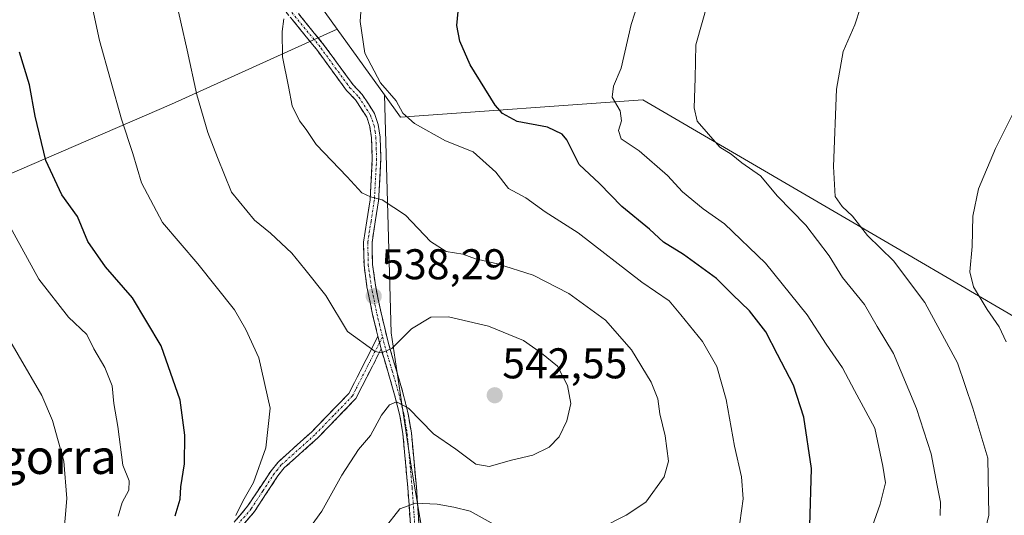
# Model space of a CAD drawing. Units: metres. Extents: x 569996 to 573435, y 4721846 to 4724194.
# Drawn here: x 571611 to 571840, y 4723828 to 4723944 of the extents above; entities that cross this region are included whole.
import ezdxf
from ezdxf.enums import TextEntityAlignment as Align

# ---------------------------------------------------------------- set-up
doc = ezdxf.new("R2010")
doc.units = ezdxf.units.M
doc.header["$MEASUREMENT"] = 0
doc.linetypes.add('TRAZO_Y_PUNTO', pattern=[1, 0.5, -0.25, 0, -0.25])
doc.linetypes.add('TRAZOSX2', pattern=[1.5, 1, -0.5])
for name, color, linetype, lineweight in [('Arbolado forestal CxS', 92, 'Continuous', 0), ('Camino', 19, 'TRAZOSX2', 0), ('Camino Cxs', 19, 'Continuous', 0), ('Camino eje', 19, 'TRAZO_Y_PUNTO', 0), ('Carátula', 7, 'Continuous', 5), ('Cultivos herbáceos CxS', 92, 'Continuous', 0), ('Curva de nivel maestra', 36, 'Continuous', 30), ('Curva de nivel normal', 36, 'Continuous', 0), ('Punto de cota en terreno', 7, 'Continuous', 0), ('Rótulo de punto de cota en terreno', 19, 'Continuous', 0), ('Texto cartográfico', 19, 'Continuous', 0)]:
    doc.layers.add(name, color=color, linetype=linetype, lineweight=lineweight)
doc.styles.add('Arial', font='txt', dxfattribs={"height": 0.2})

# ---------------------------------------------------------------- blocks, each defined once
blk = doc.blocks.new('*U150')
at = {"layer": 'Cultivos herbáceos CxS', "color": 92, "linetype": 'Continuous', "lineweight": 0}
blk.add_polyline3d([(571856.8213, 4723866.4381, 501.1289), (571816.9579, 4723889.6995, 508.181), (571756.0997, 4723925.2119, 517.2284), (571699.6279, 4723921.1851, 530.5639), (571695.8921, 4723926.3759, 530.1847), (571684.8595, 4723941.7091, 531.6175), (571665.2471, 4723968.9645, 535.0322)], dxfattribs=at)
blk = doc.blocks.new('5PATER')
at = {"layer": 'Carátula', "linetype": 'Continuous', "lineweight": 5}
h = blk.add_hatch(color=250, dxfattribs=at)
edge = h.paths.add_edge_path()
edge.add_ellipse((0, 0.01), major_axis=(-1.33, -1.34), ratio=0.999422, start_angle=0, end_angle=360)

msp = doc.modelspace()

# ---------------------------------------------------------------- linework, layer by layer
at = {"layer": 'Arbolado forestal CxS', "color": 92, "linetype": 'Continuous', "lineweight": 0}
for points in [[(571450.87, 4723880.94, 613.97), (571434.51, 4723893.82, 617.26), (571411.29, 4723918.75, 619.18), (571384.52, 4723967.29, 624.25), (571379.34, 4723978.55, 625.64), (571441.02, 4724011.35, 601.89), (571514.37, 4724034.06, 574.05), (571637.5, 4724048.84, 538.45), (571636.81, 4724044.16, 539.09), (571640.92, 4724038.48, 538.48), (571655.76, 4724017.96, 536.07), (571665.25, 4723968.96, 535.03), (571684.86, 4723941.71, 531.62), (571646.23, 4723924.19, 541.17), (571591.32, 4723900.49, 559.01), (571548.27, 4723890.95, 574.89), (571505.19, 4723883.31, 591.19), (571450.87, 4723880.94, 613.97)], [(571840.17, 4723740.28, 501.18), (571822.88, 4723749.55, 503.32), (571789.59, 4723767.48, 510.6), (571745.45, 4723778.21, 519.35), (571739.45, 4723779.57, 520.26), (571736.03, 4723780.35, 520.71), (571724.16, 4723776.24, 521.7), (571711.18, 4723786, 524.95), (571709.08, 4723798.48, 527.39), (571702.12, 4723839.88, 536.36), (571697.47, 4723870.9, 540.33), (571695.89, 4723926.38, 530.18), (571699.63, 4723921.19, 530.56), (571756.1, 4723925.21, 517.23), (571816.96, 4723889.7, 508.18), (571856.82, 4723866.44, 501.13), (571914.68, 4723810.03, 492.75), (571908.89, 4723756.51, 492.37), (571898.45, 4723750.69, 493.54), (571840.17, 4723740.28, 501.18)]]:
    msp.add_polyline3d(points, close=True, dxfattribs=at)
for points in [[(571637.5, 4724048.84, 538.45), (571636.81, 4724044.16, 539.09), (571640.92, 4724038.48, 538.48), (571655.76, 4724017.96, 536.07), (571665.25, 4723968.96, 535.03), (571684.86, 4723941.71, 531.62)], [(571684.86, 4723941.71, 531.62), (571646.23, 4723924.19, 541.17), (571591.32, 4723900.49, 559.01), (571548.27, 4723890.95, 574.89), (571505.19, 4723883.31, 591.19), (571450.87, 4723880.94, 613.97)], [(571684.86, 4723941.71, 531.62), (571646.23, 4723924.19, 541.17), (571591.32, 4723900.49, 559.01), (571548.27, 4723890.95, 574.89), (571505.19, 4723883.31, 591.19), (571450.87, 4723880.94, 613.97)], [(571591.32, 4723900.49, 559.01), (571646.23, 4723924.19, 541.17), (571684.86, 4723941.71, 531.62), (571695.89, 4723926.38, 530.18), (571697.47, 4723870.9, 540.33), (571702.12, 4723839.88, 536.36), (571709.08, 4723798.48, 527.39), (571711.18, 4723786, 524.95), (571681.81, 4723804.25, 534.53), (571656.44, 4723821.53, 545.23), (571595.37, 4723825.27, 570.15)], [(571684.86, 4723941.71, 531.62), (571695.89, 4723926.38, 530.18)], [(571695.89, 4723926.38, 530.18), (571697.47, 4723870.9, 540.33), (571702.12, 4723839.88, 536.36), (571709.08, 4723798.48, 527.39), (571711.18, 4723786, 524.95)], [(571695.89, 4723926.38, 530.18), (571697.47, 4723870.9, 540.33), (571702.12, 4723839.88, 536.36), (571709.08, 4723798.48, 527.39), (571711.18, 4723786, 524.95)], [(571736.03, 4723780.35, 520.71), (571739.45, 4723779.57, 520.26), (571745.45, 4723778.21, 519.35), (571789.59, 4723767.48, 510.6), (571822.88, 4723749.55, 503.32), (571840.17, 4723740.28, 501.18), (571898.45, 4723750.69, 493.54), (571908.89, 4723756.51, 492.37), (571914.68, 4723810.03, 492.75), (571856.82, 4723866.44, 501.13), (571816.96, 4723889.7, 508.18), (571756.1, 4723925.21, 517.23), (571699.63, 4723921.19, 530.56), (571695.89, 4723926.38, 530.18)]]:
    msp.add_polyline3d(points, dxfattribs=at)
at = {"layer": 'Camino', "color": 19, "linetype": 'TRAZOSX2', "lineweight": 0}
for points in [[(571672.98, 4723948.81), (571681.84, 4723937.93), (571688.58, 4723928.7), (571690.72, 4723926.49), (571693.56, 4723922.05), (571694.42, 4723919.48), (571694.88, 4723916.54), (571695.05, 4723911.46), (571694.51, 4723901.68), (571692.98, 4723891.96), (571693.11, 4723886.83), (571693.76, 4723882.01), (571695.08, 4723875.6), (571696.82, 4723868.47), (571700.19, 4723856.98), (571701.41, 4723852.06), (571702.16, 4723847.63), (571703.32, 4723834.95), (571704.02, 4723825.03)], [(571694.36, 4723870.11), (571693.13, 4723875.16), (571691.79, 4723881.67), (571691.12, 4723886.67), (571690.97, 4723892.09), (571692.52, 4723901.89), (571693.05, 4723911.48), (571692.88, 4723916.35), (571692.47, 4723919), (571691.74, 4723921.18), (571689.14, 4723925.25), (571687.05, 4723927.41), (571680.25, 4723936.71), (571671.44, 4723947.53)], [(571658.92, 4723824.49), (571663.99, 4723830.51), (571669.44, 4723838.79), (571671.09, 4723840.82), (571678.95, 4723847.88), (571687.59, 4723856.8), (571688.9, 4723859.37), (571694.36, 4723870.11)], [(571695.12, 4723867.18), (571690.68, 4723858.46), (571689.24, 4723855.62), (571680.34, 4723846.44), (571672.54, 4723839.43), (571671.05, 4723837.61), (571665.6, 4723829.31), (571660.49, 4723823.24)], [(571733.64, 4723775.6), (571730.76, 4723775.97), (571728.27, 4723776.61), (571720.24, 4723779.81), (571715.9, 4723782.36), (571713.55, 4723784.31), (571711.87, 4723786.27), (571709.52, 4723789.67), (571707.81, 4723796.37), (571706.79, 4723799.78), (571705.04, 4723806.18), (571703.42, 4723813.4), (571702.42, 4723820.37), (571702.03, 4723824.87), (571701.33, 4723834.79), (571700.18, 4723847.37), (571699.45, 4723851.65), (571698.26, 4723856.46), (571695.12, 4723867.18)]]:
    msp.add_lwpolyline(points, dxfattribs=at)
at = {"layer": 'Camino Cxs', "color": 19, "linetype": 'Continuous', "lineweight": 0}
msp.add_lwpolyline([(571694.36, 4723870.11), (571695.12, 4723867.18)], dxfattribs=at)
msp.add_lwpolyline([(571694.36, 4723870.11), (571695.12, 4723867.18)], dxfattribs=at)
for points in [[(571702.03, 4723824.87, 533.69), (571701.68, 4723829.83, 534.57), (571701.33, 4723834.79, 535.6), (571700.95, 4723838.98, 536.58), (571700.56, 4723843.18, 537.62), (571700.18, 4723847.37, 538.54), (571699.45, 4723851.65, 539.4), (571698.26, 4723856.46, 540.15), (571697.21, 4723860.03, 540.39), (571696.17, 4723863.61, 540.25), (571695.12, 4723867.18, 539.69), (571694.36, 4723870.11, 539.28), (571693.75, 4723872.64, 538.94), (571693.13, 4723875.16, 538.7), (571692.46, 4723878.42, 538.42), (571691.79, 4723881.67, 538.22), (571691.46, 4723884.17, 537.97), (571691.12, 4723886.67, 537.56), (571691.05, 4723889.38, 537.12), (571690.97, 4723892.09, 536.69), (571691.75, 4723896.99, 535.82), (571692.52, 4723901.89, 535), (571692.79, 4723906.69, 534.22), (571693.05, 4723911.48, 533.57), (571692.88, 4723916.35, 533.19), (571692.47, 4723919, 533.08), (571691.74, 4723921.18, 533.15), (571689.14, 4723925.25, 532.74), (571687.05, 4723927.41, 533.05), (571684.78, 4723930.51, 533.29), (571682.52, 4723933.61, 533.52), (571680.25, 4723936.71, 534.04), (571677.31, 4723940.32, 534.26), (571674.38, 4723943.92, 534.62)], [(571675.93, 4723945.18, 534.46), (571678.89, 4723941.56, 534.06), (571681.84, 4723937.93, 533.85), (571684.09, 4723934.85, 533.09), (571686.33, 4723931.78, 532.84), (571688.58, 4723928.7, 532.25), (571690.72, 4723926.49, 532.01), (571692.14, 4723924.27, 532.63), (571693.56, 4723922.05, 532.67), (571694.42, 4723919.48, 532.8), (571694.88, 4723916.54, 533.04), (571694.97, 4723914, 533.23), (571695.05, 4723911.46, 533.45), (571694.78, 4723906.57, 534.09), (571694.51, 4723901.68, 534.99), (571693.75, 4723896.82, 535.83), (571692.98, 4723891.96, 536.65), (571693.05, 4723889.4, 537.09), (571693.11, 4723886.83, 537.51), (571693.76, 4723882.01, 538.09), (571694.42, 4723878.81, 538.21), (571695.08, 4723875.6, 538.44), (571695.95, 4723872.04, 538.8), (571696.82, 4723868.47, 539.54), (571697.94, 4723864.64, 540.56), (571699.07, 4723860.81, 540.76), (571700.19, 4723856.98, 540.3), (571700.8, 4723854.52, 539.87), (571701.41, 4723852.06, 539.37), (571702.16, 4723847.63, 538.62), (571702.55, 4723843.4, 537.71), (571702.93, 4723839.18, 536.71), (571703.32, 4723834.95, 535.67), (571703.67, 4723829.99, 534.57), (571704.02, 4723825.03, 533.67)], [(571661.46, 4723827.5, 544.85), (571663.99, 4723830.51, 544.7), (571666.72, 4723834.65, 544.29), (571669.44, 4723838.79, 544.18), (571671.09, 4723840.82, 543.93), (571673.71, 4723843.17, 543.62), (571676.33, 4723845.53, 543.3), (571678.95, 4723847.88, 542.92), (571681.83, 4723850.85, 542.57), (571684.71, 4723853.83, 541.99), (571687.59, 4723856.8, 541.3), (571688.9, 4723859.37, 541), (571690.72, 4723862.95, 540.45), (571692.54, 4723866.53, 539.91), (571694.36, 4723870.11, 539.28), (571695.12, 4723867.18, 539.69), (571695.12, 4723867.18, 539.69), (571692.9, 4723862.82, 540.33), (571690.68, 4723858.46, 540.79), (571689.24, 4723855.62, 541.12), (571686.27, 4723852.56, 541.5), (571683.31, 4723849.5, 542.11), (571680.34, 4723846.44, 542.56), (571677.74, 4723844.1, 542.93), (571675.14, 4723841.77, 543.34), (571672.54, 4723839.43, 543.6), (571671.05, 4723837.61, 543.76), (571668.33, 4723833.46, 544.01), (571665.6, 4723829.31, 544.39), (571663.05, 4723826.28, 544.54)]]:
    msp.add_polyline3d(points, dxfattribs=at)
at = {"layer": 'Camino eje', "color": 19, "linetype": 'TRAZO_Y_PUNTO', "lineweight": 0}
for points in [[(571672.21, 4723948.17), (571681.05, 4723937.32), (571684.42, 4723932.71), (571687.82, 4723928.06), (571689.93, 4723925.87), (571692.65, 4723921.62), (571693.45, 4723919.24), (571693.68, 4723917.77), (571693.88, 4723916.45), (571693.97, 4723913.91), (571694.05, 4723911.47), (571693.52, 4723901.79), (571692.75, 4723896.93), (571691.98, 4723892.03), (571692.05, 4723889.32), (571692.12, 4723886.75), (571692.45, 4723884.25), (571692.78, 4723881.84), (571694.11, 4723875.38), (571694.72, 4723872.86), (571695.43, 4723870)], [(571695.43, 4723870), (571694.74, 4723868.64)], [(571695.43, 4723870), (571695.97, 4723867.83), (571697.66, 4723862.08), (571699.23, 4723856.72), (571700.43, 4723851.86), (571700.81, 4723849.64), (571701.17, 4723847.5), (571702.33, 4723834.87), (571703.03, 4723824.95)], [(571694.74, 4723868.64), (571692.01, 4723863.28), (571689.14, 4723857.63), (571688.42, 4723856.21), (571683.97, 4723851.62), (571679.65, 4723847.16), (571671.82, 4723840.13), (571670.99, 4723839.11), (571670.25, 4723838.2), (571667.52, 4723834.06), (571664.8, 4723829.91), (571659.71, 4723823.87)]]:
    msp.add_lwpolyline(points, dxfattribs=at)
at = {"layer": 'Cultivos herbáceos CxS', "color": 92, "linetype": 'Continuous', "lineweight": 0}
for points in [[(571637.5, 4724048.84, 538.45), (571636.81, 4724044.16, 539.09), (571640.92, 4724038.48, 538.48), (571655.76, 4724017.96, 536.07), (571665.25, 4723968.96, 535.03), (571684.86, 4723941.71, 531.62)], [(571684.86, 4723941.71, 531.62), (571695.89, 4723926.38, 530.18)], [(571736.03, 4723780.35, 520.71), (571739.45, 4723779.57, 520.26), (571745.45, 4723778.21, 519.35), (571789.59, 4723767.48, 510.6), (571822.88, 4723749.55, 503.32), (571840.17, 4723740.28, 501.18), (571898.45, 4723750.69, 493.54), (571908.89, 4723756.51, 492.37), (571914.68, 4723810.03, 492.75), (571856.82, 4723866.44, 501.13), (571816.96, 4723889.7, 508.18), (571756.1, 4723925.21, 517.23), (571699.63, 4723921.19, 530.56), (571695.89, 4723926.38, 530.18)]]:
    msp.add_polyline3d(points, dxfattribs=at)
at = {"layer": 'Curva de nivel maestra', "color": 36, "linetype": 'Continuous', "lineweight": 30}
for points in [[(571795.06, 4723825.96, 525), (571795.42, 4723839.3, 525), (571793.6, 4723851.29, 525), (571791.24, 4723858.73, 525), (571787.5, 4723865.84, 525), (571784.8, 4723871.14, 525), (571780.96, 4723876.09, 525), (571776.98, 4723879.86, 525), (571773.25, 4723883.56, 525), (571765.58, 4723889.2, 525), (571760.94, 4723892.08, 525), (571757.68, 4723895.08, 525), (571751.24, 4723900.38, 525), (571746.04, 4723905.7, 525), (571741.24, 4723910.13, 525), (571738.43, 4723915.88, 525), (571737.28, 4723917.24, 525), (571733.87, 4723918.84, 525), (571726.85, 4723920.16, 525), (571723.42, 4723922.04, 525), (571721.71, 4723924.02, 525), (571715.88, 4723933.38, 525), (571713.44, 4723938.91, 525), (571712.78, 4723942.57, 525), (571713.35, 4723949.14, 525)], [(571647.09, 4723828.24, 550), (571648.27, 4723832.15, 550), (571648.45, 4723835.07, 550), (571649.26, 4723840.4, 550), (571649.34, 4723847.04, 550), (571648.26, 4723855.25, 550), (571643.8, 4723867.89, 550), (571637.16, 4723879.09, 550), (571630.87, 4723886.28, 550), (571626.77, 4723892.2, 550), (571624.32, 4723898.02, 550), (571620.64, 4723903.09, 550), (571616.94, 4723911.06, 550), (571614.47, 4723921.39, 550), (571613.15, 4723928.72, 550), (571610.79, 4723936.36, 550)]]:
    msp.add_polyline3d(points, dxfattribs=at)
at = {"layer": 'Curva de nivel normal', "color": 36, "linetype": 'Continuous', "lineweight": 0}
for points in [[(571778.74, 4723826.66, 530), (571779.51, 4723832.27, 530), (571779.08, 4723837.38, 530), (571777.5, 4723844.49, 530), (571775.54, 4723855.38, 530), (571773.35, 4723863.04, 530), (571769.99, 4723868.94, 530), (571764.95, 4723875.13, 530), (571762.22, 4723878.36, 530), (571755.9, 4723882.71, 530), (571741.06, 4723894.2, 530), (571733.32, 4723899.13, 530), (571728.87, 4723902.35, 530), (571724.78, 4723904.54, 530), (571721.86, 4723908.38, 530), (571716.59, 4723913.12, 530), (571710.1, 4723915.69, 530), (571702.9, 4723919.73, 530), (571700.19, 4723922.14, 530), (571698.59, 4723924.99, 530), (571694.97, 4723929.16, 530), (571691.28, 4723936.14, 530), (571690.2, 4723943.51, 530), (571691, 4723954.58, 530)], [(571677.02, 4723823.44, 540), (571681.31, 4723829.4, 540), (571685.92, 4723837.73, 540), (571689.8, 4723843.72, 540), (571692.63, 4723847, 540), (571695.22, 4723851.72, 540), (571697.05, 4723854.18, 540), (571698.67, 4723854.88, 540), (571701.45, 4723853.38, 540), (571707.35, 4723847.42, 540), (571712.55, 4723843.83, 540), (571717.19, 4723840.34, 540), (571720.29, 4723839.78, 540), (571725.47, 4723841.26, 540), (571730.43, 4723842.44, 540), (571734.25, 4723844.26, 540), (571736.58, 4723846.71, 540), (571738.42, 4723850.4, 540), (571739.31, 4723854.42, 540), (571738.52, 4723858.68, 540), (571736.23, 4723863.13, 540), (571732.5, 4723866.18, 540), (571728.26, 4723869.14, 540), (571720.13, 4723872.5, 540), (571710.83, 4723874.68, 540), (571706.68, 4723874.54, 540), (571702.18, 4723871.82, 540), (571697.59, 4723867.29, 540), (571695.2, 4723866.25, 540), (571693.69, 4723866.61, 540), (571687.24, 4723871.23, 540), (571682.18, 4723879.63, 540), (571677.3, 4723885.76, 540), (571674.28, 4723889.5, 540), (571669.3, 4723894.15, 540), (571665.59, 4723897.15, 540), (571660.26, 4723903.73, 540), (571656.98, 4723911.78, 540), (571654.68, 4723917.58, 540), (571652.15, 4723926.38, 540), (571649.92, 4723936.83, 540), (571646.95, 4723949.91, 540)], [(571834.68, 4723819.63, 510), (571836.78, 4723828.46, 510), (571836.54, 4723841.72, 510), (571833.05, 4723853.37, 510), (571829.42, 4723863.91, 510), (571821.85, 4723878.01, 510), (571814.52, 4723887.67, 510), (571808.47, 4723893.62, 510), (571804.95, 4723898.1, 510), (571802.54, 4723900.35, 510), (571800.91, 4723902.67, 510), (571800.55, 4723909.69, 510), (571801.26, 4723927.74, 510), (571802.84, 4723936.49, 510), (571805.55, 4723942.68, 510), (571808.2, 4723950.88, 510)], [(571661.25, 4723828.38, 545), (571662.83, 4723831.68, 545), (571665.32, 4723836.01, 545), (571668.26, 4723844.16, 545), (571669.22, 4723853.4, 545), (571666.6, 4723865.08, 545), (571663.6, 4723871.73, 545), (571660.92, 4723876.3, 545), (571652.41, 4723887.04, 545), (571644.17, 4723896.64, 545), (571639.25, 4723905.88, 545), (571637.26, 4723912.72, 545), (571634.6, 4723920.72, 545), (571629.47, 4723939.08, 545), (571627.42, 4723948.5, 545)], [(571755.13, 4723948.05, 520), (571753.38, 4723942.78, 520), (571751.06, 4723932.63, 520), (571749.26, 4723928.4, 520), (571748.94, 4723925.87, 520), (571750.84, 4723922.68, 520), (571751.14, 4723920.33, 520), (571750.41, 4723918.1, 520), (571751.03, 4723916.14, 520), (571755.28, 4723913.31, 520), (571761.85, 4723907.59, 520), (571765.32, 4723903.76, 520), (571770.14, 4723899.86, 520), (571775.13, 4723896.36, 520), (571784.67, 4723887.19, 520), (571794.38, 4723875.12, 520), (571798.88, 4723868.28, 520), (571802.64, 4723862.74, 520), (571805.43, 4723857.5, 520), (571810.16, 4723848.74, 520), (571812.04, 4723839.82, 520), (571812.64, 4723835.96, 520), (571811.46, 4723830.96, 520), (571808.74, 4723823.29, 520)], [(571825.45, 4723828.36, 515), (571825.47, 4723831.46, 515), (571824.68, 4723835.32, 515), (571823.32, 4723842.75, 515), (571819.93, 4723853.32, 515), (571814.56, 4723866.1, 515), (571810.72, 4723872.43, 515), (571807.75, 4723877.52, 515), (571802.68, 4723883.8, 515), (571799.58, 4723888.87, 515), (571794.1, 4723896.04, 515), (571787.47, 4723902.74, 515), (571783.56, 4723907.52, 515), (571779.22, 4723910.52, 515), (571776.72, 4723912.56, 515), (571774.06, 4723914.2, 515), (571768.8, 4723920.22, 515), (571768.06, 4723923.37, 515), (571768.33, 4723930.31, 515), (571768.48, 4723938.04, 515), (571771.29, 4723947.88, 515)], [(571746.58, 4723825.53, 535), (571752.25, 4723828.43, 535), (571756.81, 4723831.43, 535), (571761.11, 4723837.34, 535), (571762.1, 4723841.02, 535), (571761.3, 4723846.92, 535), (571760.06, 4723852.08, 535), (571759.64, 4723855.57, 535), (571758.06, 4723859.44, 535), (571753.5, 4723866.96, 535), (571747.39, 4723873.88, 535), (571738.86, 4723880.08, 535), (571730.54, 4723884.36, 535), (571722.24, 4723887, 535), (571717.08, 4723888.18, 535), (571714.14, 4723889.23, 535), (571710.26, 4723889.9, 535), (571706.65, 4723892.23, 535), (571700.75, 4723898.32, 535), (571695.38, 4723901.96, 535), (571692.62, 4723902.59, 535), (571690.59, 4723903.53, 535), (571687.22, 4723907.26, 535), (571679.96, 4723914.84, 535), (571677.62, 4723918.28, 535), (571676.09, 4723920.36, 535), (571674.37, 4723923.84, 535), (571673.55, 4723928.35, 535), (571672.14, 4723935.27, 535), (571672.02, 4723941.14, 535), (571672.41, 4723944.14, 535)], [(571840.81, 4723868.83, 505), (571839.14, 4723872.32, 505), (571836.37, 4723876.33, 505), (571833.16, 4723881.62, 505), (571832.36, 4723885.14, 505), (571832.86, 4723891.08, 505), (571833, 4723898.15, 505), (571834.33, 4723904.49, 505), (571838.34, 4723913.91, 505), (571843.23, 4723923.64, 505)], [(571633.78, 4723828.23, 555), (571634.78, 4723831.39, 555), (571636.32, 4723834.23, 555), (571636.35, 4723836.4, 555), (571634.88, 4723840.07, 555), (571633.7, 4723849.07, 555), (571632.83, 4723854.44, 555), (571632.42, 4723858.56, 555), (571630.69, 4723862.82, 555), (571628.16, 4723867.19, 555), (571626.49, 4723870.53, 555), (571622.2, 4723874.55, 555), (571615.3, 4723883.47, 555), (571604.19, 4723903.52, 555)], [(571608.84, 4723782.95, 560), (571613.81, 4723795.92, 560), (571618.53, 4723809.61, 560), (571620.73, 4723819.46, 560), (571621.82, 4723832.32, 560), (571621.13, 4723841.02, 560), (571618.53, 4723850.48, 560), (571616.04, 4723856.32, 560), (571604.87, 4723875.25, 560)], [(571695.82, 4723825.26, 535), (571699.49, 4723829.9, 535), (571703.1, 4723831.21, 535), (571708.2, 4723831.01, 535), (571712.03, 4723830.31, 535), (571715.84, 4723829.38, 535), (571723.59, 4723825.09, 535)]]:
    msp.add_polyline3d(points, dxfattribs=at)

# ---------------------------------------------------------------- block references
at = {"layer": 'Cultivos herbáceos CxS', "color": 92, "linetype": 'Continuous', "lineweight": 0}
msp.add_blockref('*U150', (0, 0), dxfattribs=at)
at = {"layer": 'Punto de cota en terreno', "linetype": 'Continuous', "lineweight": 0}
for p in [(571693.38, 4723879.46, 538.29), (571721.59, 4723856.37, 542.55)]:
    msp.add_blockref('5PATER', p, dxfattribs=at)

# ---------------------------------------------------------------- texts
at = {"layer": 'Rótulo de punto de cota en terreno', "color": 19, "linetype": 'Continuous', "lineweight": 0, "style": 'Arial'}
for s, p in [('538,29', (571695.14, 4723881.22)), ('542,55', (571723.35, 4723858.13))]:
    msp.add_text(s, height=7, dxfattribs=at).set_placement(p, align=Align.BOTTOM_LEFT)
at = {"layer": 'Texto cartográfico', "color": 19, "linetype": 'Continuous', "lineweight": 0, "style": 'Arial'}
msp.add_text('Gogorra', height=8, dxfattribs=at).set_placement((571612.72, 4723842.03), align=Align.MIDDLE_CENTER)

doc.saveas('drawing.dxf')
